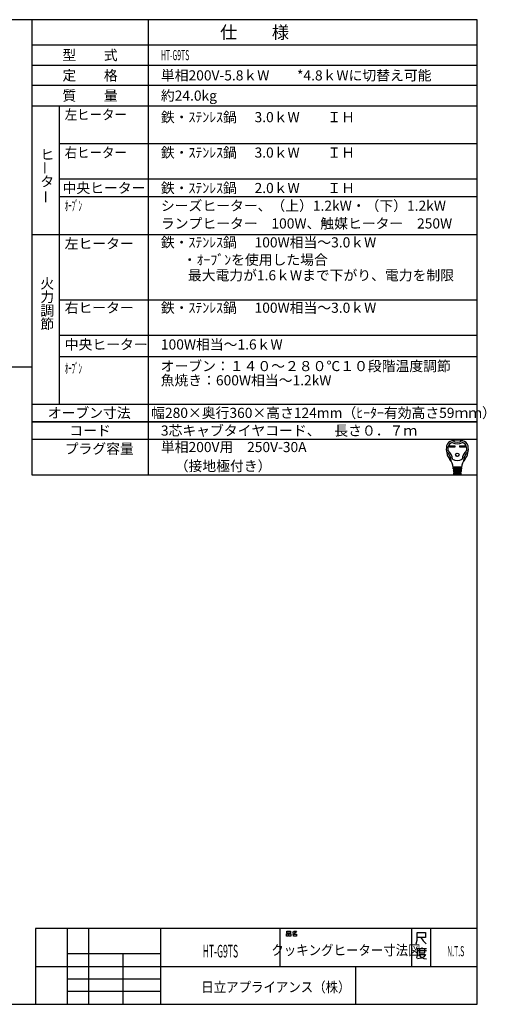
# Model space of a CAD drawing. Extents: x -762 to -212, y 859 to 1248.
# Drawn here: x -397 to -212, y 859 to 1248 of the extents above; entities that cross this region are included whole.
import ezdxf
from ezdxf.enums import TextEntityAlignment as Align

# ---------------------------------------------------------------- set-up
doc = ezdxf.new("R2010")
doc.units = 0
doc.header["$LTSCALE"] = 11.16
doc.layers.get('0').update_dxf_attribs({"linetype": 'CONTINUOUS'})
doc.layers.add('1', color=7, linetype='CONTINUOUS')
doc.layers.add('6', color=7, linetype='CONTINUOUS')
doc.styles.get("Standard").update_dxf_attribs({"font": 'TXT', "bigfont": 'BIGFONT'})

msp = doc.modelspace()

# ---------------------------------------------------------------- linework, layer by layer
at = {"color": 10, "linetype": 'CONTINUOUS'}
for p, q in [((-215.713, 1137.168), (-380.713, 1137.168)), ((-215.713, 1123.168), (-380.713, 1123.168)), ((-215.713, 1114.774), (-380.713, 1114.774)), ((-215.713, 1089.136), (-391.713, 1089.136)), ((-215.713, 1082.136), (-391.713, 1082.136)), ((-226.748, 1079.651), (-224.594, 1079.651)), ((-226.748, 1079.133), (-226.748, 1079.651)), ((-224.594, 1079.133), (-226.748, 1079.133)), ((-226.7, 1079.603), (-224.642, 1079.603)), ((-226.7, 1079.182), (-226.7, 1079.603)), ((-226.4, 1079.473), (-226.7, 1079.603)), ((-226.7, 1079.182), (-226.4, 1079.311)), ((-224.642, 1079.182), (-226.7, 1079.182)), ((-224.942, 1079.473), (-226.4, 1079.473)), ((-226.4, 1079.473), (-226.4, 1079.311)), ((-226.4, 1079.311), (-224.942, 1079.311)), ((-224.942, 1079.473), (-224.642, 1079.603)), ((-224.942, 1079.311), (-224.942, 1079.473)), ((-224.942, 1079.311), (-224.642, 1079.182)), ((-224.642, 1079.603), (-224.642, 1079.182)), ((-224.594, 1079.651), (-224.594, 1079.133)), ((-222.633, 1079.133), (-222.633, 1079.651)), ((-222.633, 1079.651), (-220.479, 1079.651)), ((-220.479, 1079.133), (-222.633, 1079.133)), ((-222.585, 1079.182), (-222.585, 1079.603)), ((-222.585, 1079.603), (-220.527, 1079.603)), ((-222.285, 1079.473), (-222.585, 1079.603)), ((-222.285, 1079.311), (-222.585, 1079.182)), ((-220.527, 1079.182), (-222.585, 1079.182)), ((-222.285, 1079.311), (-222.285, 1079.473)), ((-222.285, 1079.473), (-220.827, 1079.473)), ((-220.827, 1079.311), (-222.285, 1079.311)), ((-220.827, 1079.473), (-220.527, 1079.603)), ((-220.827, 1079.473), (-220.827, 1079.311)), ((-220.827, 1079.311), (-220.527, 1079.182)), ((-220.527, 1079.603), (-220.527, 1079.182)), ((-220.479, 1079.651), (-220.479, 1079.133)), ((-221.935, 1071.13), (-225.292, 1071.13)), ((-225.266, 1070.806), (-221.961, 1070.806)), ((-225.24, 1070.482), (-225.266, 1070.806)), ((-221.987, 1070.482), (-225.24, 1070.482)), ((-225.214, 1070.158), (-225.188, 1069.834)), ((-222.013, 1070.158), (-225.214, 1070.158)), ((-225.21, 1071.119), (-225.185, 1070.806)), ((-225.188, 1069.834), (-222.039, 1069.834)), ((-225.159, 1070.482), (-225.133, 1070.158)), ((-225.107, 1069.834), (-225.081, 1069.51)), ((-224.634, 1070.806), (-224.634, 1071.13)), ((-224.634, 1070.158), (-224.634, 1070.482)), ((-224.634, 1069.51), (-224.634, 1069.834)), ((-222.593, 1070.806), (-222.593, 1071.13)), ((-222.593, 1070.158), (-222.593, 1070.482)), ((-222.593, 1069.51), (-222.593, 1069.834)), ((-222.12, 1069.834), (-222.146, 1069.51)), ((-222.068, 1070.482), (-222.094, 1070.158)), ((-222.017, 1071.119), (-222.042, 1070.806)), ((-222.039, 1069.834), (-222.013, 1070.158)), ((-221.961, 1070.806), (-221.987, 1070.482)), ((-222.065, 1069.51), (-225.162, 1069.51)), ((-225.162, 1069.51), (-225.136, 1069.186)), ((-225.136, 1069.186), (-222.091, 1069.186)), ((-222.117, 1068.862), (-225.11, 1068.862)), ((-225.11, 1068.862), (-225.089, 1068.6)), ((-225.055, 1069.186), (-225.029, 1068.862)), ((-224.933, 1068.376), (-222.38, 1068.376)), ((-224.634, 1068.862), (-224.634, 1069.186)), ((-222.593, 1068.862), (-222.593, 1069.186)), ((-222.198, 1068.862), (-222.172, 1069.186)), ((-222.138, 1068.6), (-222.117, 1068.862)), ((-222.091, 1069.186), (-222.065, 1069.51))]:
    msp.add_line(p, q, dxfattribs=at)
for radius in [0.689, 0.64]:
    msp.add_circle((-223.614, 1076.071), radius, dxfattribs=at)
for centre, radius, start, end in [((-225.305, 1079.077), 2.592, 100.36782, 167.3088), ((-223.614, 1069.834), 11.988, 79.63218, 100.36782), ((-223.614, 1084.495), 3.402, 236.11009, 303.88991), ((-221.923, 1079.077), 2.592, 12.6912, 79.63218), ((-221.67, 1078.258), 6.318, 167.3088, 219.32975), ((-221.67, 1078.258), 5.67, 173.00178, 184.58908), ((-227.241, 1077.811), 0.081, 184.58908, 227.98624), ((-224.885, 1078.653), 2.43, 107.3751, 173.00178), ((-231.09, 1073.538), 5.67, 8.11112, 47.98624), ((-223.614, 1084.495), 4.05, 240.44785, 299.55215), ((-216.137, 1073.538), 5.67, 132.01376, 171.88888), ((-222.342, 1078.653), 2.43, 6.99822, 72.6249), ((-225.558, 1078.258), 6.318, 320.67025, 12.6912), ((-219.986, 1077.811), 0.081, 312.01376, 355.41092), ((-225.558, 1078.258), 5.67, 355.41092, 6.99822), ((-227.782, 1077.53), 0.162, 186.79445, 230.35542), ((-231.09, 1073.538), 5.022, 0.69863, 50.35542), ((-230.942, 1070.66), 5.67, 4.57392, 39.32975), ((-223.614, 1077.934), 4.05, 242.61289, 297.38711), ((-216.285, 1070.66), 5.67, 140.67025, 175.42608), ((-216.137, 1073.538), 5.022, 129.64458, 179.30137), ((-219.445, 1077.53), 0.162, 309.64458, 353.20555), ((-225.906, 1073.601), 0.162, 180.69863, 210.28315), ((-224.091, 1070.968), 0.162, 270, 90), ((-224.056, 1070.32), 0.162, 270, 90), ((-224.022, 1069.672), 0.162, 270, 90), ((-223.205, 1069.672), 0.162, 90, 270), ((-223.171, 1070.32), 0.162, 90, 270), ((-223.136, 1070.968), 0.162, 90, 270), ((-221.321, 1073.601), 0.162, 329.71685, 359.30137), ((-224.847, 1068.619), 0.243, 184.57392, 270), ((-223.987, 1069.024), 0.162, 270, 90), ((-223.24, 1069.024), 0.162, 90, 270), ((-222.38, 1068.619), 0.243, 270, 355.42608)]:
    msp.add_arc(centre, radius, start, end, dxfattribs=at)
at = {"layer": '1', "color": 10, "linetype": 'CONTINUOUS'}
for p, q in [((-215.713, 1247.972), (-761.713, 1247.972)), ((-345.713, 1247.972), (-345.713, 1068.136)), ((-215.713, 858.972), (-215.713, 1247.972)), ((-391.713, 1229.972), (-215.713, 1229.972)), ((-215.713, 1221.972), (-391.713, 1221.972)), ((-391.713, 1213.972), (-215.713, 1213.972)), ((-380.713, 1096.136), (-380.713, 1213.972)), ((-215.713, 1198.972), (-380.713, 1198.972)), ((-215.713, 1184.972), (-380.713, 1184.972)), ((-215.713, 1177.972), (-380.713, 1177.972)), ((-215.713, 1163.004), (-391.713, 1163.004)), ((-583.577, 1110.827), (-391.768, 1110.827)), ((-391.713, 1096.136), (-215.713, 1096.136)), ((-391.713, 1089.136), (-215.713, 1089.136)), ((-391.713, 1068.136), (-215.713, 1068.136)), ((-215.713, 888.972), (-390.213, 888.972)), ((-390.213, 888.972), (-390.213, 858.972)), ((-377.713, 888.972), (-377.713, 858.972)), ((-369.213, 858.972), (-369.213, 888.972)), ((-340.713, 858.972), (-340.713, 888.972)), ((-293.713, 888.972), (-293.713, 873.972)), ((-290.97, 887.876), (-289.558, 887.876)), ((-290.97, 887.143), (-290.97, 887.876)), ((-289.558, 887.143), (-290.97, 887.143)), ((-289.558, 887.876), (-289.558, 887.143)), ((-288.734, 887.476), (-288.323, 887.609)), ((-288.323, 887.609), (-288.028, 887.876)), ((-288.323, 887.609), (-287.793, 887.076)), ((-287.793, 887.076), (-288.146, 886.876)), ((-288.028, 887.876), (-287.146, 887.876)), ((-287.381, 887.409), (-287.793, 887.076)), ((-287.146, 887.876), (-287.381, 887.409)), ((-241.713, 888.972), (-241.713, 873.972)), ((-239.462, 884.3), (-239.462, 887.3)), ((-239.462, 887.3), (-236.153, 887.3)), ((-236.153, 887.3), (-236.153, 885.35)), ((-234.213, 888.972), (-234.213, 873.972)), ((-291.087, 886.876), (-290.381, 886.876)), ((-291.087, 885.943), (-291.087, 886.876)), ((-290.381, 885.943), (-291.087, 885.943)), ((-290.381, 886.876), (-290.381, 885.943)), ((-290.146, 886.876), (-289.44, 886.876)), ((-290.146, 885.943), (-290.146, 886.876)), ((-289.44, 885.943), (-290.146, 885.943)), ((-289.44, 886.876), (-289.44, 885.943)), ((-288.146, 886.876), (-288.793, 886.743)), ((-288.381, 886.743), (-287.087, 886.743)), ((-288.381, 885.943), (-288.381, 886.743)), ((-287.087, 885.943), (-288.381, 885.943)), ((-287.087, 886.743), (-287.087, 885.943)), ((-239.859, 882.8), (-239.462, 884.3)), ((-238.006, 885.35), (-239.462, 885.35)), ((-236.153, 885.35), (-238.006, 885.35)), ((-238.006, 885.35), (-237.08, 884)), ((-237.08, 884), (-235.889, 882.8)), ((-239.454, 880.933), (-239.454, 878.383)), ((-237.601, 880.933), (-239.454, 880.933)), ((-239.189, 880.183), (-235.748, 880.183)), ((-238.527, 880.783), (-238.527, 879.283)), ((-238.527, 879.283), (-236.41, 879.283)), ((-237.601, 881.383), (-237.601, 880.933)), ((-235.748, 880.933), (-237.601, 880.933)), ((-236.41, 879.283), (-236.41, 880.783)), ((-377.713, 878.972), (-377.713, 873.972)), ((-340.713, 878.972), (-377.713, 878.972)), ((-355.713, 878.972), (-355.713, 858.972)), ((-340.713, 873.972), (-340.713, 878.972)), ((-239.454, 878.383), (-239.719, 877.183)), ((-237.866, 877.183), (-239.322, 876.883)), ((-238.792, 878.683), (-236.145, 878.683)), ((-238.66, 878.533), (-237.998, 877.633)), ((-237.998, 877.633), (-236.807, 877.033)), ((-236.807, 877.783), (-237.866, 877.183)), ((-236.145, 878.683), (-236.807, 877.783)), ((-236.807, 877.033), (-235.748, 876.883)), ((-390.213, 873.972), (-215.713, 873.972)), ((-377.713, 873.972), (-340.713, 873.972)), ((-263.713, 858.972), (-263.713, 873.972)), ((-377.713, 868.972), (-340.713, 868.972)), ((-340.713, 863.972), (-377.713, 863.972)), ((-761.713, 858.972), (-215.713, 858.972))]:
    msp.add_line(p, q, dxfattribs=at)
at = {"layer": '6', "color": 10, "linetype": 'CONTINUOUS'}
for p, q in [((-391.713, 1247.972), (-391.713, 1068.136)), ((-215.713, 1237.972), (-391.713, 1237.972))]:
    msp.add_line(p, q, dxfattribs=at)

# ---------------------------------------------------------------- texts
at = {"color": 10}
for s, height, p in [('仕\u3000\u3000様', 5, (-303.713, 1242.972)), ('型\u3000\u3000式', 4, (-368.713, 1233.972)), ('定\u3000\u3000格', 4, (-368.713, 1225.972)), ('質\u3000\u3000量', 4, (-368.713, 1217.972)), ('オーブン寸法', 4, (-369.034, 1092.636)), ('コード', 4, (-368.713, 1085.636))]:
    msp.add_text(s, height=height, dxfattribs=at).set_placement(p, align=Align.MIDDLE_CENTER)
for s, width, p in [('HT-G9TS', 0.5, (-340.713, 1233.972)), ('左ヒーター', 0.9, (-378.713, 1210.472)), ('右ヒーター', 0.9, (-378.713, 1195.472)), ('ｵｰﾌﾞﾝ', 0.5, (-378.713, 1174.472)), ('ｵｰﾌﾞﾝ', 0.5, (-378.713, 1110.227))]:
    msp.add_text(s, height=4, dxfattribs=dict(at, width=width)).set_placement(p, align=Align.MIDDLE_LEFT)
for s, p in [('単相200V-5.8ｋW\u3000\u3000*4.8ｋWに切替え可能', (-340.713, 1225.972)), ('約24.0kg', (-340.713, 1217.972)), ('鉄・ｽﾃﾝﾚｽ鍋', (-340.713, 1209.472)), ('3.0ｋW\u3000\u3000ＩＨ', (-303.713, 1209.472)), ('鉄・ｽﾃﾝﾚｽ鍋', (-340.713, 1195.472)), ('3.0ｋW\u3000\u3000ＩＨ\u3000', (-303.713, 1195.472)), ('中央ヒーター', (-379.574, 1181.472)), ('鉄・ｽﾃﾝﾚｽ鍋', (-340.713, 1181.472)), ('2.0ｋW\u3000\u3000ＩＨ\u3000', (-303.713, 1181.472)), ('シーズヒーター、（上）1.2kW・（下）1.2kW', (-340.713, 1174.472)), ('ランプヒーター\u3000100W、触媒ヒーター\u3000250W', (-340.713, 1167.472)), ('左ヒーター', (-378.713, 1159.504)), ('鉄・ｽﾃﾝﾚｽ鍋', (-340.713, 1160.004)), ('100W相当～3.0ｋW\u3000', (-303.713, 1160.004)), ('\u3000・ｵｰﾌﾞﾝを使用した場合', (-337.534, 1153.125)), ('\u3000最大電力が1.6ｋWまで下がり、電力を制限', (-335.525, 1146.997)), ('右ヒーター', (-378.713, 1134.168)), ('鉄・ｽﾃﾝﾚｽ鍋', (-340.713, 1134.168)), ('100W相当～3.0ｋW\u3000', (-303.713, 1134.168)), ('中央ヒーター', (-378.713, 1119.668)), ('100W相当～1.6ｋW', (-340.713, 1119.668)), ('オーブン：１４０～２８０℃１０段階温度調節', (-340.8, 1111.123)), ('魚焼き：600W相当～1.2kW\u3000', (-340.8, 1105.502)), ('幅280×奥行360×高さ124mm（ﾋｰﾀｰ有効高さ59ｍｍ）', (-344.562, 1092.636)), ('3芯キャブタイヤコード、\u3000長さ０．７ｍ', (-340.713, 1085.636)), ('単相200V用\u3000250V-30A', (-340.713, 1079.136)), ('\u3000（接地極付き）', (-340.713, 1071.636))]:
    msp.add_text(s, height=4, dxfattribs=at).set_placement(p, align=Align.MIDDLE_LEFT)
for s, p in [('ヒ', (-388.337, 1192.708)), ('タ', (-388.337, 1182.041)), ('火', (-388.337, 1141.746)), ('力', (-388.337, 1136.412)), ('調', (-388.337, 1131.079)), ('節', (-388.337, 1125.746)), ('プラグ容量', (-378.713, 1076.47))]:
    msp.add_text(s, height=4, dxfattribs=at).set_placement(p)
for p in [(-386.475, 1186.73), (-386.178, 1175.27)]:
    msp.add_text('ー', height=4, rotation=90, dxfattribs=at).set_placement(p, align=Align.MIDDLE_LEFT)
for s, height, width, p in [('HT-G9TS', 5, 0.5, (-317.213, 879.972)), ('クッキングヒーター寸法図', 4, 0.9, (-267.613, 880.365)), ('N.T.S', 4, 0.5, (-224.246, 879.954))]:
    msp.add_text(s, height=height, dxfattribs=dict(at, width=width)).set_placement(p, align=Align.MIDDLE_CENTER)
at = {"color": 10, "width": 0.9}
msp.add_text('日立アプライアンス（株）', height=4, dxfattribs=at).set_placement((-324.755, 863.774))

doc.saveas('drawing.dxf')
